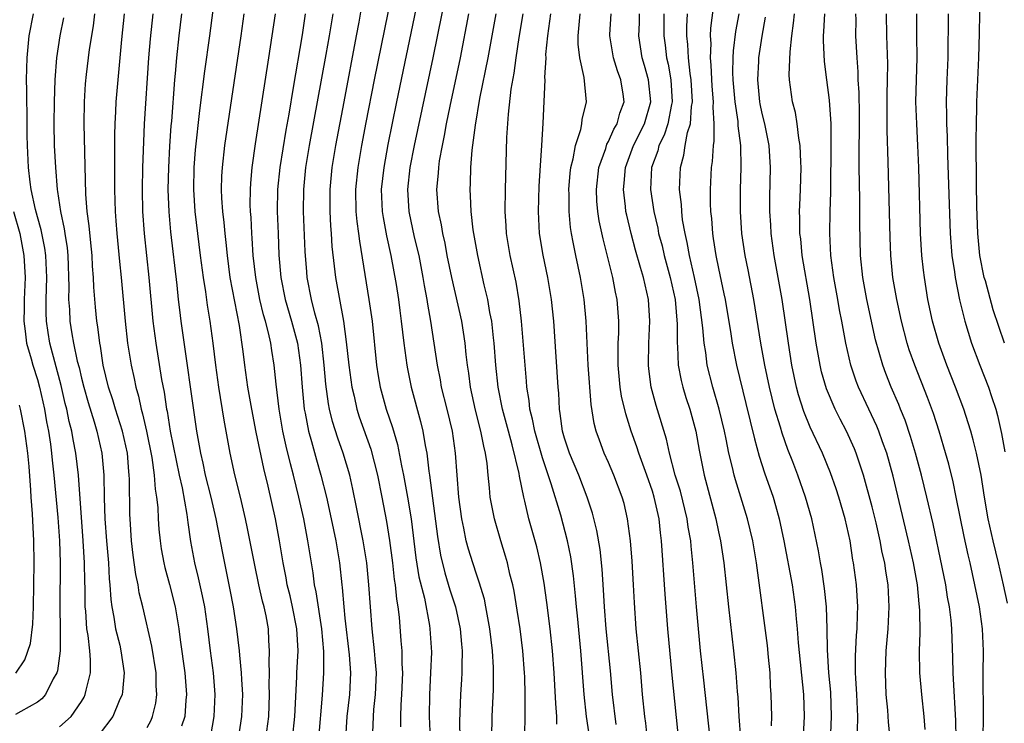
# Model space of a CAD drawing. Units: inches. Extents: x 2610679 to 2613000, y 1472284 to 1473000.
# Drawn here: x 2612045 to 2612135, y 1472682 to 1472746 of the extents above; entities that cross this region are included whole.
import ezdxf

# ---------------------------------------------------------------- set-up
doc = ezdxf.new("R2010")
doc.units = ezdxf.units.IN
doc.header["$MEASUREMENT"] = 0
doc.layers.add('LD26101470_2ft', color=108, linetype='Continuous')

msp = doc.modelspace()

# ---------------------------------------------------------------- linework, layer by layer
at = {"layer": 'LD26101470_2ft'}
for points, elevation in [([(2612135.071, 1472717), (2612134.037, 1472720.037), (2612133.314, 1472722.686), (2612133.216, 1472723), (2612132.817, 1472725), (2612132.624, 1472727), (2612132.549, 1472729.45), (2612132.513, 1472731.487), (2612132.478, 1472735.522), (2612132.492, 1472737), (2612132.535, 1472738.536), (2612132.535, 1472739), (2612132.731, 1472743), (2612132.768, 1472745.232), (2612132.808, 1472747), (2612132.822, 1472747.177), (2612132.984, 1472749), (2612133.601, 1472753), (2612133.893, 1472755), (2612134.223, 1472757), (2612134.638, 1472759), (2612135.002, 1472761), (2612135.175, 1472762.825)], 10662), ([(2612067.79, 1472681), (2612068.059, 1472683), (2612068.142, 1472685), (2612068.112, 1472685.888), (2612068.122, 1472687), (2612068.086, 1472687.914), (2612068.133, 1472689), (2612068.067, 1472689.933), (2612068.029, 1472691), (2612067.813, 1472692.187), (2612067.642, 1472693), (2612067.503, 1472693.503), (2612067.165, 1472695), (2612066.791, 1472696.792), (2612066.135, 1472700.135), (2612065.949, 1472701), (2612065.48, 1472703), (2612064.98, 1472705.02), (2612064.56, 1472707), (2612064.315, 1472708.315), (2612064.008, 1472710.008), (2612063.515, 1472713), (2612063.235, 1472715), (2612063.003, 1472717), (2612062.734, 1472719), (2612062.487, 1472720.486), (2612062.327, 1472721.673), (2612062.112, 1472723), (2612061.852, 1472725), (2612061.371, 1472729), (2612061.225, 1472731), (2612061.253, 1472733), (2612061.391, 1472734.609), (2612061.793, 1472738.207), (2612062.231, 1472741.769), (2612062.685, 1472745), (2612063.211, 1472749)], 10716), ([(2612076.716, 1472749), (2612076.255, 1472746.254), (2612076.028, 1472745), (2612074.886, 1472739), (2612074.143, 1472735), (2612073.806, 1472733), (2612073.609, 1472731), (2612073.618, 1472729), (2612073.684, 1472727.684), (2612073.745, 1472727), (2612073.817, 1472725.817), (2612074.012, 1472724.012), (2612074.152, 1472723), (2612074.869, 1472719), (2612075.122, 1472717.122), (2612075.357, 1472715), (2612075.626, 1472713), (2612075.831, 1472712.169), (2612076.084, 1472711), (2612076.305, 1472710.305), (2612077.355, 1472707.355), (2612077.965, 1472705), (2612078.364, 1472703), (2612078.771, 1472700.771), (2612079.049, 1472699.049), (2612079.317, 1472697), (2612079.487, 1472695.487), (2612079.568, 1472695), (2612079.691, 1472693.691), (2612079.818, 1472693), (2612079.935, 1472692.065), (2612080.09, 1472689.91), (2612080.178, 1472689), (2612080.185, 1472687.815), (2612080.241, 1472687), (2612080.152, 1472685), (2612080.082, 1472684.082), (2612080.053, 1472683), (2612080.06, 1472682.06)], 10706), ([(2612079.228, 1472748.772), (2612077.662, 1472741), (2612076.899, 1472737.101), (2612076.506, 1472735), (2612076.159, 1472733), (2612075.955, 1472731), (2612075.999, 1472729), (2612076.079, 1472728.08), (2612076.237, 1472727), (2612076.309, 1472726.309), (2612077.186, 1472721), (2612077.471, 1472719), (2612077.884, 1472715), (2612078.037, 1472714.037), (2612078.214, 1472713), (2612078.755, 1472711), (2612079.326, 1472709.326), (2612079.785, 1472707.785), (2612080.156, 1472705.844), (2612080.344, 1472705), (2612080.705, 1472703), (2612081.016, 1472701.016), (2612081.457, 1472697.457), (2612081.732, 1472695.732), (2612082.227, 1472693.773), (2612082.699, 1472691.301), (2612082.741, 1472691), (2612082.864, 1472688.863), (2612082.803, 1472687), (2612082.693, 1472685), (2612082.66, 1472683), (2612082.76, 1472681)], 10704), ([(2612088.334, 1472681), (2612088.393, 1472682.393), (2612088.403, 1472683), (2612088.523, 1472685.477), (2612088.521, 1472687), (2612088.512, 1472687.488), (2612088.419, 1472689), (2612088.198, 1472691), (2612088.006, 1472691.994), (2612087.839, 1472693), (2612087.694, 1472693.694), (2612087.234, 1472695.234), (2612087, 1472695.889), (2612086.633, 1472697), (2612086.25, 1472698.25), (2612086.051, 1472699), (2612085.827, 1472700.173), (2612085.638, 1472701), (2612085.375, 1472703), (2612085.07, 1472707), (2612084.777, 1472709), (2612084.307, 1472711), (2612083.804, 1472713), (2612083.686, 1472713.686), (2612083.412, 1472715), (2612082.821, 1472719), (2612082.552, 1472720.552), (2612082.493, 1472721), (2612082.251, 1472722.251), (2612082.133, 1472723), (2612081.741, 1472725), (2612081.344, 1472726.656), (2612080.839, 1472729), (2612080.722, 1472731), (2612080.936, 1472733), (2612081.32, 1472735), (2612083.022, 1472743), (2612084.238, 1472749)], 10700), ([(2612108.752, 1472749.248), (2612108.295, 1472745.705), (2612108.266, 1472745), (2612108.303, 1472744.303), (2612108.254, 1472743), (2612108.323, 1472742.323), (2612108.415, 1472740.415), (2612108.519, 1472739), (2612108.49, 1472738.49), (2612108.585, 1472737), (2612108.594, 1472735.405), (2612108.521, 1472735), (2612108.445, 1472733.556), (2612108.356, 1472733), (2612108.256, 1472731), (2612108.258, 1472729.742), (2612108.293, 1472729), (2612108.368, 1472728.368), (2612108.455, 1472727), (2612108.542, 1472726.542), (2612108.756, 1472725), (2612109, 1472723.809), (2612109.514, 1472721.514), (2612109.614, 1472721), (2612110.13, 1472717.871), (2612110.254, 1472717), (2612110.649, 1472715), (2612111.513, 1472711.513), (2612112.286, 1472708.286), (2612112.727, 1472706.727), (2612113.217, 1472705.217), (2612113.985, 1472703), (2612114.219, 1472702.219), (2612114.549, 1472701), (2612114.97, 1472699), (2612115.717, 1472695), (2612116.004, 1472693), (2612116.089, 1472691.911), (2612116.191, 1472691), (2612116.276, 1472689.724), (2612116.756, 1472685), (2612116.816, 1472683), (2612116.597, 1472679)], 10680), ([(2612049, 1472682.07), (2612050.058, 1472683), (2612051, 1472684.381), (2612051.238, 1472684.762), (2612051.345, 1472685), (2612051.423, 1472685.424), (2612051.819, 1472687), (2612051.832, 1472688.168), (2612051.765, 1472689), (2612051.616, 1472690.384), (2612051.499, 1472691), (2612051.393, 1472692.607), (2612051.343, 1472693), (2612051.339, 1472694.661), (2612051.306, 1472695.306), (2612051.284, 1472697), (2612051.164, 1472699), (2612050.726, 1472705), (2612050.493, 1472707), (2612050.24, 1472708.24), (2612050.115, 1472709), (2612049.882, 1472709.882), (2612049.664, 1472711), (2612049.527, 1472711.527), (2612049.164, 1472713.163), (2612048.131, 1472717), (2612047.968, 1472717.968), (2612047.819, 1472719), (2612047.786, 1472719.786), (2612047.788, 1472721), (2612047.845, 1472723), (2612047.768, 1472725), (2612047.672, 1472725.672), (2612047.344, 1472727.344), (2612047, 1472728.502), (2612046.816, 1472729.184), (2612046.428, 1472731), (2612046.337, 1472731.663), (2612046.186, 1472733), (2612046.089, 1472735), (2612046.066, 1472735.934), (2612046.056, 1472737), (2612046.067, 1472738.067), (2612046.024, 1472739), (2612046.038, 1472740.038), (2612045.996, 1472741), (2612046.036, 1472742.036), (2612046.046, 1472743), (2612046.248, 1472745), (2612046.636, 1472747)], 10728), ([(2612057, 1472682.012), (2612057.338, 1472682.662), (2612057.468, 1472683), (2612057.767, 1472684.233), (2612057.865, 1472685), (2612057.811, 1472685.811), (2612057.811, 1472687), (2612057.425, 1472689.424), (2612056.578, 1472693), (2612056.265, 1472694.265), (2612056.158, 1472695), (2612055.948, 1472695.948), (2612055.713, 1472697.713), (2612055.563, 1472699), (2612055.432, 1472701), (2612055.414, 1472701.414), (2612055.386, 1472704.614), (2612055.359, 1472705), (2612055.316, 1472705.316), (2612055.186, 1472707), (2612054.749, 1472709), (2612054.105, 1472711), (2612053.858, 1472711.858), (2612053.48, 1472713), (2612052.996, 1472715), (2612052.732, 1472716.732), (2612052.669, 1472717), (2612052.492, 1472718.492), (2612052.406, 1472719), (2612052.277, 1472720.277), (2612052.122, 1472722.123), (2612052.096, 1472723), (2612052.017, 1472724.017), (2612051.975, 1472725), (2612051.845, 1472726.155), (2612051.71, 1472727.711), (2612051.533, 1472729), (2612051.417, 1472730.583), (2612051.256, 1472737), (2612051.28, 1472739), (2612051.382, 1472740.618), (2612051.472, 1472741.472), (2612051.75, 1472743.751), (2612052.086, 1472745.914), (2612052.218, 1472747)], 10724), ([(2612054.898, 1472747), (2612054.654, 1472744.654), (2612054.13, 1472739), (2612054.099, 1472738.099), (2612054.032, 1472737), (2612054.008, 1472735.992), (2612054.007, 1472733.993), (2612054.02, 1472731), (2612054.038, 1472729.962), (2612054.072, 1472729), (2612054.143, 1472728.143), (2612054.214, 1472727), (2612054.455, 1472724.455), (2612054.612, 1472723), (2612054.98, 1472719.02), (2612055.205, 1472717), (2612055.522, 1472715), (2612055.795, 1472713.795), (2612055.945, 1472713), (2612056.19, 1472712.19), (2612056.438, 1472711), (2612056.571, 1472710.571), (2612056.93, 1472709), (2612057.41, 1472706.59), (2612057.627, 1472705), (2612057.715, 1472703.715), (2612057.84, 1472703), (2612057.945, 1472702.055), (2612057.992, 1472701), (2612058.059, 1472700.059), (2612058.168, 1472699), (2612058.277, 1472698.277), (2612058.504, 1472697), (2612058.595, 1472696.595), (2612059.033, 1472695.033), (2612059.551, 1472693), (2612059.884, 1472691), (2612059.999, 1472690.001), (2612060.409, 1472687), (2612060.566, 1472685), (2612060.509, 1472684.509), (2612060.412, 1472683), (2612060.118, 1472682.117)], 10722), ([(2612057.493, 1472747), (2612057.258, 1472744.742), (2612057.121, 1472743), (2612056.724, 1472737), (2612056.641, 1472735.359), (2612056.577, 1472733), (2612056.547, 1472731), (2612056.574, 1472729), (2612056.703, 1472727), (2612057.136, 1472723), (2612057.506, 1472719), (2612057.767, 1472717), (2612058.301, 1472713.699), (2612058.537, 1472712.537), (2612058.756, 1472711), (2612058.804, 1472710.804), (2612059.094, 1472709), (2612059.902, 1472705), (2612060.162, 1472703.838), (2612060.599, 1472701.402), (2612060.678, 1472700.678), (2612060.944, 1472698.944), (2612061.306, 1472697), (2612061.644, 1472695.644), (2612062.007, 1472694.007), (2612062.196, 1472693), (2612062.481, 1472691), (2612062.722, 1472689), (2612062.986, 1472687), (2612063.152, 1472685), (2612063.053, 1472683), (2612062.746, 1472681.253)], 10720), ([(2612065.308, 1472681), (2612065.599, 1472683), (2612065.699, 1472685), (2612065.611, 1472686.389), (2612065.588, 1472687), (2612065.416, 1472688.584), (2612065.399, 1472689), (2612065.163, 1472691), (2612064.847, 1472693), (2612064.548, 1472694.548), (2612063.871, 1472697.871), (2612063.263, 1472701), (2612062.806, 1472703), (2612062.314, 1472705), (2612062.09, 1472706.089), (2612061.871, 1472707), (2612061.518, 1472709), (2612060.089, 1472719), (2612059.968, 1472720.032), (2612059.834, 1472721), (2612059.706, 1472722.294), (2612059.137, 1472727.137), (2612058.977, 1472728.978), (2612058.909, 1472731), (2612058.947, 1472733), (2612059.059, 1472734.941), (2612059.188, 1472736.813), (2612059.229, 1472737.23), (2612059.497, 1472741), (2612059.557, 1472741.557), (2612059.674, 1472743), (2612059.898, 1472745), (2612060.151, 1472747)], 10718), ([(2612070.218, 1472681), (2612070.441, 1472683), (2612070.617, 1472686.616), (2612070.62, 1472687), (2612070.728, 1472689), (2612070.63, 1472691), (2612070.234, 1472693), (2612070.003, 1472694.004), (2612069.75, 1472695), (2612069.642, 1472695.642), (2612069.366, 1472697), (2612069.039, 1472699), (2612068.667, 1472701), (2612068.008, 1472703.992), (2612067.602, 1472705.602), (2612066.903, 1472708.903), (2612066.504, 1472711), (2612066.165, 1472713), (2612065.89, 1472715), (2612065.739, 1472716.261), (2612065.393, 1472718.607), (2612064.558, 1472723), (2612064.291, 1472725), (2612064.182, 1472726.181), (2612064.085, 1472727), (2612064.002, 1472728.002), (2612063.883, 1472729), (2612063.791, 1472730.209), (2612063.761, 1472731), (2612063.788, 1472732.211), (2612063.833, 1472733), (2612064.074, 1472735), (2612065.55, 1472745), (2612065.819, 1472747)], 10714), ([(2612072.627, 1472681), (2612072.951, 1472684.951), (2612073.069, 1472687), (2612073.062, 1472688.938), (2612072.884, 1472691), (2612072.375, 1472694.375), (2612072.231, 1472695), (2612072.095, 1472696.095), (2612071.938, 1472697), (2612071.633, 1472699), (2612071.254, 1472701), (2612070.809, 1472703), (2612070.316, 1472705), (2612070.03, 1472706.03), (2612069.634, 1472707.634), (2612069.336, 1472709), (2612069.002, 1472711), (2612068.723, 1472713.277), (2612068.544, 1472715), (2612068.332, 1472716.332), (2612068.241, 1472717), (2612068.036, 1472717.963), (2612067.764, 1472719), (2612067.585, 1472719.585), (2612067.251, 1472721), (2612066.869, 1472723), (2612066.655, 1472725), (2612066.559, 1472726.559), (2612066.518, 1472727), (2612066.447, 1472728.446), (2612066.4, 1472729), (2612066.378, 1472729.622), (2612066.382, 1472731), (2612066.413, 1472731.587), (2612066.539, 1472733), (2612066.85, 1472735.15), (2612068.064, 1472743), (2612068.659, 1472747)], 10712), ([(2612071.382, 1472747), (2612071.087, 1472745.087), (2612070.286, 1472740.286), (2612069.874, 1472737.874), (2612069.604, 1472736.397), (2612069.063, 1472733), (2612068.864, 1472731), (2612068.834, 1472729), (2612068.905, 1472727), (2612068.988, 1472725.012), (2612069.147, 1472723), (2612069.541, 1472721), (2612070.139, 1472719), (2612070.665, 1472717), (2612070.95, 1472715), (2612071.092, 1472713), (2612071.293, 1472711), (2612071.377, 1472710.623), (2612071.677, 1472709), (2612071.957, 1472708.043), (2612072.4, 1472706.4), (2612072.807, 1472705), (2612073.31, 1472703), (2612073.757, 1472701), (2612074.168, 1472699), (2612074.491, 1472697), (2612074.708, 1472695), (2612074.748, 1472694.748), (2612074.894, 1472693), (2612075, 1472691.96), (2612075.37, 1472688.63), (2612075.491, 1472687), (2612075.403, 1472685), (2612075.177, 1472683), (2612075.039, 1472681)], 10710), ([(2612077.525, 1472681.525), (2612077.586, 1472683), (2612077.636, 1472683.636), (2612077.79, 1472685), (2612077.874, 1472687), (2612077.751, 1472688.249), (2612077.699, 1472689), (2612077.475, 1472691), (2612077.187, 1472695), (2612076.984, 1472697), (2612076.664, 1472699), (2612076.063, 1472702.063), (2612075.721, 1472703.721), (2612075.431, 1472705), (2612074.834, 1472707), (2612074.348, 1472708.348), (2612073.868, 1472709.868), (2612073.6, 1472711), (2612073.499, 1472711.499), (2612073.268, 1472713.268), (2612073.12, 1472715), (2612072.88, 1472717), (2612072.583, 1472718.583), (2612072.258, 1472719.742), (2612071.957, 1472721), (2612071.566, 1472723), (2612071.512, 1472723.511), (2612071.37, 1472725.37), (2612071.233, 1472729), (2612071.252, 1472731), (2612071.448, 1472733), (2612071.778, 1472735), (2612073.295, 1472743.295), (2612073.594, 1472745), (2612073.916, 1472747)], 10708), ([(2612081.442, 1472747.442), (2612079.689, 1472739), (2612078.902, 1472735.098), (2612078.524, 1472733), (2612078.309, 1472731), (2612078.393, 1472729), (2612078.467, 1472728.467), (2612078.786, 1472726.787), (2612079.184, 1472725), (2612079.653, 1472722.348), (2612079.865, 1472721), (2612079.999, 1472720.001), (2612080.132, 1472719), (2612080.359, 1472717), (2612080.623, 1472715), (2612080.679, 1472714.679), (2612081.02, 1472713), (2612081.886, 1472709.886), (2612082.095, 1472709), (2612082.297, 1472707.704), (2612082.443, 1472707), (2612082.634, 1472705.367), (2612082.698, 1472705), (2612083.411, 1472699.411), (2612083.695, 1472697.695), (2612084.088, 1472696.088), (2612084.555, 1472694.555), (2612085.064, 1472693), (2612085.502, 1472691), (2612085.607, 1472689.607), (2612085.668, 1472689), (2612085.636, 1472687.636), (2612085.648, 1472687), (2612085.623, 1472686.377), (2612085.531, 1472685), (2612085.438, 1472682.562), (2612085.471, 1472681)], 10702), ([(2612091.368, 1472681.369), (2612091.417, 1472683), (2612091.403, 1472683.403), (2612091.419, 1472685), (2612091.373, 1472686.627), (2612091.357, 1472687), (2612091.193, 1472689), (2612090.938, 1472691), (2612090.694, 1472692.694), (2612090.414, 1472694.414), (2612090.284, 1472695), (2612090.027, 1472695.973), (2612089.795, 1472697), (2612089.62, 1472697.62), (2612089.182, 1472699), (2612088.602, 1472701), (2612088.526, 1472701.474), (2612088.232, 1472703), (2612088.174, 1472703.826), (2612088.039, 1472705), (2612087.942, 1472706.058), (2612087.801, 1472707), (2612087.634, 1472707.634), (2612087.384, 1472709), (2612086.899, 1472710.9), (2612086.434, 1472713), (2612086.267, 1472714.267), (2612086.143, 1472715), (2612086.032, 1472715.968), (2612085.936, 1472717), (2612085.64, 1472719), (2612084.717, 1472723), (2612084.316, 1472725), (2612084.112, 1472726.112), (2612083.903, 1472727), (2612083.78, 1472727.78), (2612083.509, 1472729), (2612083.36, 1472731), (2612083.509, 1472732.491), (2612083.534, 1472733), (2612083.618, 1472733.618), (2612083.868, 1472735), (2612084.07, 1472735.931), (2612084.257, 1472737), (2612084.583, 1472738.584), (2612085.527, 1472743), (2612086.292, 1472747)], 10698), ([(2612094.299, 1472682.299), (2612094.282, 1472683), (2612094.186, 1472684.186), (2612094.122, 1472685.878), (2612094.057, 1472687), (2612093.909, 1472689), (2612093.691, 1472691), (2612093.393, 1472693.393), (2612093.15, 1472695.15), (2612092.816, 1472697), (2612092.46, 1472698.46), (2612091.75, 1472701), (2612091.374, 1472702.626), (2612091.274, 1472703), (2612090.895, 1472704.895), (2612090.862, 1472705.138), (2612090.239, 1472707.761), (2612089.887, 1472709), (2612089.357, 1472711), (2612088.961, 1472713), (2612088.73, 1472715), (2612088.572, 1472717), (2612088.51, 1472717.49), (2612088.361, 1472719), (2612088.192, 1472719.808), (2612088.003, 1472721), (2612087.676, 1472722.324), (2612087.084, 1472725), (2612086.678, 1472727.322), (2612086.48, 1472729), (2612086.433, 1472730.433), (2612086.392, 1472731), (2612086.425, 1472731.575), (2612086.459, 1472733), (2612086.574, 1472734.574), (2612086.871, 1472736.871), (2612087.295, 1472739.295), (2612088.033, 1472743), (2612088.754, 1472747)], 10696), ([(2612097.308, 1472681), (2612097.008, 1472683), (2612096.779, 1472685), (2612096.468, 1472689), (2612096.167, 1472692.167), (2612096.074, 1472693), (2612095.995, 1472693.995), (2612095.807, 1472695.807), (2612095.558, 1472697.558), (2612095.27, 1472699), (2612094.642, 1472701.359), (2612093.791, 1472704.209), (2612093, 1472706.579), (2612092.288, 1472709), (2612092.088, 1472710.088), (2612091.844, 1472711), (2612091.779, 1472711.778), (2612091.566, 1472713), (2612091.536, 1472713.537), (2612091.396, 1472715), (2612091.086, 1472719), (2612090.874, 1472720.874), (2612090.579, 1472722.579), (2612090.054, 1472725), (2612089.721, 1472727), (2612089.691, 1472727.691), (2612089.595, 1472729), (2612089.622, 1472731), (2612089.749, 1472735.749), (2612089.88, 1472737.88), (2612090.135, 1472740.135), (2612090.397, 1472741.604), (2612090.576, 1472743), (2612090.854, 1472744.854), (2612091.213, 1472747)], 10694), ([(2612099.71, 1472682.29), (2612099.368, 1472685), (2612099.166, 1472687.166), (2612098.777, 1472691), (2612098.619, 1472693), (2612098.546, 1472694.546), (2612098.425, 1472696.424), (2612098.23, 1472698.23), (2612097.942, 1472699.942), (2612097.543, 1472701.543), (2612097.054, 1472703), (2612096.284, 1472705), (2612095.448, 1472707), (2612095, 1472708.354), (2612094.814, 1472709), (2612094.609, 1472710.609), (2612094.525, 1472711), (2612094.463, 1472712.463), (2612094.411, 1472713), (2612094.243, 1472715.756), (2612094.013, 1472719), (2612093.802, 1472721), (2612093.459, 1472723), (2612093.033, 1472725.033), (2612092.725, 1472727), (2612092.626, 1472729), (2612092.689, 1472731.311), (2612092.798, 1472733.202), (2612092.924, 1472735), (2612093.036, 1472737.036), (2612093.217, 1472741), (2612093.202, 1472741.202), (2612093.306, 1472743), (2612093.304, 1472743.304), (2612093.461, 1472745), (2612093.665, 1472746.335), (2612093.737, 1472747)], 10692), ([(2612102.586, 1472680.586), (2612102.398, 1472682.398), (2612102.311, 1472683), (2612102.099, 1472685), (2612101.929, 1472687), (2612101.524, 1472691), (2612101.352, 1472693.352), (2612101.278, 1472695), (2612101.155, 1472697.155), (2612100.995, 1472698.995), (2612100.731, 1472701), (2612100.413, 1472702.414), (2612100.253, 1472703), (2612099.497, 1472705), (2612099, 1472706.148), (2612098.612, 1472707), (2612098.163, 1472708.163), (2612097.876, 1472709), (2612097.698, 1472709.698), (2612097.432, 1472711.432), (2612097.152, 1472715), (2612096.963, 1472719), (2612096.778, 1472721), (2612096.444, 1472723), (2612096.008, 1472725), (2612095.794, 1472726.206), (2612095.627, 1472727), (2612095.54, 1472727.54), (2612095.414, 1472729), (2612095.405, 1472730.595), (2612095.385, 1472731), (2612095.511, 1472732.489), (2612095.571, 1472733), (2612095.785, 1472733.785), (2612095.99, 1472735), (2612096.479, 1472736.479), (2612096.577, 1472737), (2612096.614, 1472737.386), (2612096.982, 1472739), (2612096.785, 1472741.215), (2612096.4, 1472743), (2612096.245, 1472744.245), (2612096.241, 1472745), (2612096.347, 1472746.347), (2612096.422, 1472747)], 10690), ([(2612105.439, 1472680.561), (2612104.788, 1472686.788), (2612104.391, 1472691), (2612104.147, 1472694.148), (2612103.825, 1472699), (2612103.729, 1472699.729), (2612103.608, 1472701), (2612103.168, 1472703), (2612103, 1472703.524), (2612102.479, 1472705), (2612101.744, 1472707), (2612101.572, 1472707.572), (2612101.05, 1472709), (2612100.563, 1472710.563), (2612100.194, 1472712.194), (2612100.073, 1472713), (2612099.886, 1472715), (2612099.869, 1472716.131), (2612099.886, 1472717), (2612099.927, 1472717.927), (2612099.926, 1472719), (2612099.791, 1472721), (2612099.646, 1472721.646), (2612099.405, 1472723), (2612098.505, 1472726.505), (2612098.157, 1472728.157), (2612098.035, 1472729), (2612097.944, 1472729.944), (2612097.894, 1472731), (2612098.12, 1472733), (2612098.744, 1472734.744), (2612098.86, 1472735.14), (2612099, 1472735.378), (2612099.489, 1472736.511), (2612099.783, 1472737), (2612100.029, 1472737.971), (2612100.41, 1472739), (2612100.323, 1472739.677), (2612100.119, 1472741), (2612099.818, 1472741.818), (2612099.467, 1472743), (2612099.126, 1472745), (2612099.132, 1472745.132), (2612099.242, 1472747)], 10688), ([(2612108.266, 1472681), (2612107.667, 1472686.333), (2612107.387, 1472689), (2612107.007, 1472693.007), (2612106.675, 1472697), (2612106.516, 1472698.516), (2612106.484, 1472699), (2612106.262, 1472700.262), (2612106.173, 1472701), (2612105.541, 1472703.541), (2612105.08, 1472705), (2612104.558, 1472707), (2612104.28, 1472708.279), (2612103.341, 1472711.341), (2612102.895, 1472713), (2612102.662, 1472714.662), (2612102.629, 1472715), (2612102.662, 1472717), (2612102.77, 1472719), (2612102.647, 1472721), (2612102.196, 1472723), (2612101.905, 1472723.905), (2612101.468, 1472725.468), (2612101.053, 1472727), (2612100.657, 1472728.658), (2612100.59, 1472729), (2612100.547, 1472729.453), (2612100.348, 1472731), (2612100.415, 1472731.585), (2612100.535, 1472733), (2612101.276, 1472735), (2612102.272, 1472737), (2612102.856, 1472739), (2612102.639, 1472741), (2612102.285, 1472742.285), (2612102.07, 1472743), (2612101.759, 1472745), (2612101.81, 1472746.19), (2612101.822, 1472747)], 10686), ([(2612104.046, 1472747), (2612104.035, 1472745), (2612104.151, 1472744.15), (2612104.281, 1472743), (2612104.422, 1472742.422), (2612104.664, 1472741), (2612104.799, 1472739), (2612104.734, 1472738.734), (2612104.402, 1472737), (2612104.06, 1472735.94), (2612103.587, 1472735), (2612103.474, 1472734.526), (2612102.926, 1472733), (2612102.822, 1472731), (2612103.116, 1472729), (2612103.476, 1472727.476), (2612103.563, 1472727), (2612103.871, 1472725.871), (2612104.076, 1472725), (2612104.625, 1472723), (2612105.064, 1472721), (2612105.258, 1472718.742), (2612105.248, 1472717), (2612105.28, 1472716.72), (2612105.351, 1472715), (2612105.612, 1472713.612), (2612105.767, 1472713), (2612106.05, 1472712.05), (2612106.392, 1472711), (2612106.946, 1472709), (2612107.257, 1472707.257), (2612107.704, 1472705), (2612108.76, 1472701), (2612109, 1472699.84), (2612109.194, 1472699), (2612109.497, 1472697), (2612109.913, 1472693), (2612110.393, 1472689), (2612110.588, 1472687), (2612110.705, 1472685.295), (2612110.76, 1472684.76), (2612110.865, 1472683), (2612111.028, 1472681)], 10684), ([(2612113.828, 1472682.172), (2612113.857, 1472683), (2612113.818, 1472685), (2612113.763, 1472685.763), (2612113.706, 1472687), (2612113.577, 1472688.423), (2612113.463, 1472689.463), (2612112.474, 1472697), (2612112.127, 1472699), (2612111.647, 1472701), (2612110.566, 1472704.566), (2612110.45, 1472705), (2612110.301, 1472705.699), (2612109.969, 1472707), (2612109.721, 1472708.279), (2612109.56, 1472709), (2612109.076, 1472711), (2612108.493, 1472713), (2612107.99, 1472715), (2612107.848, 1472716.152), (2612107.7, 1472717), (2612107.598, 1472718.402), (2612107.246, 1472721), (2612106.824, 1472723), (2612106.37, 1472725), (2612106.172, 1472726.172), (2612105.974, 1472727), (2612105.748, 1472728.252), (2612105.662, 1472729), (2612105.633, 1472729.633), (2612105.462, 1472731), (2612105.542, 1472733), (2612105.867, 1472734.133), (2612105.99, 1472735), (2612106.203, 1472736.203), (2612106.46, 1472737), (2612106.556, 1472738.556), (2612106.631, 1472739), (2612106.518, 1472741), (2612106.427, 1472741.573), (2612106.282, 1472743), (2612106.225, 1472744.225), (2612106.138, 1472745), (2612106.137, 1472745.863), (2612106.183, 1472747)], 10682), ([(2612119.157, 1472679.157), (2612119.315, 1472683), (2612119.228, 1472685.228), (2612119.058, 1472687), (2612118.924, 1472689.076), (2612118.918, 1472691), (2612118.861, 1472693), (2612118.676, 1472694.676), (2612118.408, 1472696.408), (2612118.29, 1472697), (2612118.106, 1472698.106), (2612117.5, 1472701), (2612116.946, 1472703), (2612116.251, 1472705), (2612115.786, 1472706.214), (2612115.33, 1472707.33), (2612114.801, 1472708.801), (2612114.654, 1472709.346), (2612114.149, 1472711), (2612113.658, 1472713), (2612113.238, 1472715), (2612112.869, 1472717), (2612112.229, 1472721), (2612111.701, 1472723.701), (2612111.43, 1472725), (2612111.14, 1472727), (2612111.011, 1472729), (2612111.003, 1472731), (2612111.065, 1472733), (2612111.037, 1472735), (2612110.808, 1472736.809), (2612110.794, 1472737.207), (2612110.533, 1472739), (2612110.359, 1472741), (2612110.327, 1472741.673), (2612110.342, 1472743), (2612110.367, 1472743.633), (2612110.593, 1472745.407), (2612110.882, 1472747)], 10678), ([(2612124.643, 1472681), (2612124.495, 1472682.495), (2612124.427, 1472683.573), (2612124.294, 1472685), (2612124.209, 1472687), (2612124.292, 1472689), (2612124.477, 1472691), (2612124.565, 1472693), (2612124.452, 1472695), (2612124.248, 1472696.248), (2612124.15, 1472697), (2612123.932, 1472697.932), (2612123.739, 1472699), (2612123.362, 1472700.638), (2612123, 1472702.112), (2612122.224, 1472705), (2612121.816, 1472706.184), (2612121.557, 1472707), (2612121.395, 1472707.395), (2612120.661, 1472709), (2612120.089, 1472710.088), (2612119.635, 1472711), (2612118.848, 1472712.848), (2612118.4, 1472714.4), (2612118.261, 1472715), (2612117.905, 1472717), (2612117.328, 1472721), (2612116.642, 1472725), (2612116.5, 1472726.5), (2612116.432, 1472727), (2612116.428, 1472728.428), (2612116.401, 1472729), (2612116.415, 1472729.585), (2612116.487, 1472731), (2612116.543, 1472733), (2612116.51, 1472733.489), (2612116.461, 1472735), (2612116.33, 1472735.67), (2612116.181, 1472737), (2612116.017, 1472738.017), (2612115.75, 1472739), (2612115.65, 1472739.65), (2612115.482, 1472741), (2612115.453, 1472741.453), (2612115.534, 1472743.534), (2612115.701, 1472745), (2612115.855, 1472746.145), (2612115.924, 1472747)], 10674), ([(2612127.838, 1472681.838), (2612127.739, 1472683), (2612127.521, 1472685), (2612127.351, 1472687), (2612127.321, 1472689), (2612127.365, 1472690.635), (2612127.341, 1472692.66), (2612127.314, 1472693), (2612127.273, 1472693.273), (2612127.124, 1472695), (2612126.774, 1472697), (2612126.327, 1472699), (2612124.911, 1472704.911), (2612124.346, 1472707), (2612123.96, 1472708.04), (2612123.624, 1472709), (2612123.445, 1472709.444), (2612122.702, 1472711), (2612121.774, 1472713), (2612121.56, 1472713.56), (2612121.06, 1472715), (2612120.599, 1472717), (2612120.249, 1472719), (2612120.042, 1472720.043), (2612119.884, 1472721), (2612119.514, 1472723), (2612119.244, 1472725), (2612119.147, 1472727), (2612119.188, 1472729), (2612119.248, 1472730.752), (2612119.277, 1472735.277), (2612119.261, 1472737), (2612119.132, 1472739.131), (2612118.87, 1472741), (2612118.657, 1472742.657), (2612118.572, 1472744.572), (2612118.581, 1472745), (2612118.615, 1472745.385), (2612118.687, 1472747)], 10672), ([(2612130.645, 1472681), (2612130.635, 1472682.635), (2612130.42, 1472686.42), (2612130.373, 1472687), (2612130.355, 1472688.355), (2612130.267, 1472691), (2612130.201, 1472691.799), (2612130.052, 1472693), (2612129.877, 1472693.877), (2612129.712, 1472695), (2612129.391, 1472696.609), (2612128.557, 1472700.557), (2612127.987, 1472703), (2612127.487, 1472705), (2612126.955, 1472707), (2612126.511, 1472708.511), (2612126.004, 1472710.004), (2612125.587, 1472711), (2612125.425, 1472711.425), (2612124.748, 1472713), (2612124.256, 1472714.256), (2612123.983, 1472715), (2612123.325, 1472717.325), (2612122.529, 1472721), (2612122.153, 1472723), (2612121.938, 1472725), (2612121.87, 1472727.871), (2612121.883, 1472730.118), (2612121.835, 1472733), (2612121.83, 1472735), (2612121.85, 1472736.15), (2612121.848, 1472737.848), (2612121.826, 1472739.826), (2612121.744, 1472741), (2612121.729, 1472741.73), (2612121.627, 1472743), (2612121.529, 1472745), (2612121.542, 1472746.459), (2612121.531, 1472747)], 10670), ([(2612133.113, 1472681), (2612133.154, 1472683), (2612133.101, 1472686.899), (2612133.13, 1472689), (2612133.063, 1472691), (2612132.776, 1472693), (2612132.359, 1472695), (2612131.921, 1472697), (2612131.743, 1472697.743), (2612131.391, 1472699.391), (2612130.669, 1472703), (2612130.379, 1472704.379), (2612129.982, 1472705.982), (2612129.546, 1472707.546), (2612129.108, 1472709), (2612128.593, 1472710.593), (2612128.058, 1472712.058), (2612126.887, 1472715), (2612126.389, 1472716.389), (2612126.198, 1472717), (2612125.675, 1472719), (2612125.244, 1472721), (2612124.896, 1472723), (2612124.702, 1472725), (2612124.634, 1472726.634), (2612124.477, 1472733.523), (2612124.387, 1472736.387), (2612124.372, 1472739.628), (2612124.414, 1472741), (2612124.437, 1472742.437), (2612124.344, 1472745), (2612124.301, 1472747)], 10668), ([(2612135.323, 1472693.323), (2612134.975, 1472695), (2612134.525, 1472697), (2612134.031, 1472699), (2612133.574, 1472701), (2612133.233, 1472703), (2612132.924, 1472705), (2612132.507, 1472707), (2612132.206, 1472708.206), (2612131.977, 1472709), (2612131.755, 1472709.755), (2612131.342, 1472711), (2612130.607, 1472713), (2612129.82, 1472715), (2612129.075, 1472717), (2612128.508, 1472719), (2612128.088, 1472721), (2612127.76, 1472723), (2612127.672, 1472723.672), (2612127.536, 1472725), (2612127.419, 1472727), (2612127.248, 1472733), (2612127.166, 1472735), (2612127.059, 1472737), (2612126.997, 1472738.997), (2612127.117, 1472743), (2612127.074, 1472745), (2612127.064, 1472747)], 10666), ([(2612129.928, 1472747), (2612129.903, 1472743), (2612129.815, 1472741), (2612129.753, 1472739), (2612129.788, 1472737.788), (2612129.788, 1472737), (2612129.844, 1472735.844), (2612129.876, 1472734.124), (2612130.106, 1472727), (2612130.267, 1472725), (2612130.507, 1472723.493), (2612130.568, 1472723), (2612130.971, 1472720.971), (2612131.436, 1472719), (2612132.053, 1472717), (2612132.804, 1472715), (2612133.589, 1472713), (2612133.861, 1472712.139), (2612134.255, 1472711), (2612134.425, 1472710.425), (2612134.792, 1472708.792), (2612135.102, 1472707.102)], 10664), ([(2612049.357, 1472746.643), (2612049.031, 1472745), (2612048.742, 1472743), (2612048.585, 1472741), (2612048.509, 1472739), (2612048.476, 1472737), (2612048.516, 1472735), (2612048.629, 1472733), (2612048.794, 1472731), (2612048.834, 1472730.834), (2612049.081, 1472729), (2612049.435, 1472727.436), (2612049.488, 1472727), (2612049.7, 1472725.7), (2612049.77, 1472725), (2612049.863, 1472722.137), (2612049.838, 1472721), (2612049.908, 1472720.092), (2612049.958, 1472719), (2612050.128, 1472717.872), (2612050.285, 1472717), (2612050.624, 1472715.376), (2612050.782, 1472714.782), (2612051, 1472713.83), (2612051.212, 1472713), (2612051.606, 1472711.606), (2612052.162, 1472709.838), (2612052.404, 1472709), (2612052.865, 1472707), (2612053.039, 1472705), (2612053.07, 1472702.93), (2612053.132, 1472701), (2612053.279, 1472699), (2612053.455, 1472697), (2612053.536, 1472695.536), (2612053.601, 1472695), (2612053.67, 1472693.67), (2612053.762, 1472693), (2612053.95, 1472692.05), (2612054.107, 1472691), (2612054.493, 1472689.507), (2612054.604, 1472689), (2612054.908, 1472687), (2612054.746, 1472685.254), (2612054.697, 1472685), (2612054.434, 1472684.434), (2612053.849, 1472683), (2612052.627, 1472681.373)], 10726), ([(2612121.679, 1472681.679), (2612121.686, 1472683), (2612121.599, 1472685), (2612121.51, 1472686.49), (2612121.493, 1472687), (2612121.487, 1472688.513), (2612121.592, 1472690.407), (2612121.653, 1472691), (2612121.679, 1472692.321), (2612121.713, 1472693), (2612121.57, 1472695), (2612121.313, 1472697), (2612121.261, 1472697.261), (2612120.992, 1472699.008), (2612120.533, 1472701), (2612119.967, 1472703), (2612119.735, 1472703.735), (2612119.215, 1472705.215), (2612118.471, 1472707), (2612117.369, 1472709.369), (2612116.781, 1472710.781), (2612116.307, 1472712.307), (2612116.127, 1472713), (2612115.704, 1472715), (2612115.377, 1472717), (2612114.816, 1472721), (2612114.086, 1472725), (2612113.81, 1472727), (2612113.776, 1472727.775), (2612113.692, 1472729), (2612113.685, 1472730.315), (2612113.741, 1472733), (2612113.622, 1472735), (2612113.223, 1472737), (2612113, 1472737.922), (2612112.814, 1472738.814), (2612112.784, 1472739), (2612112.597, 1472741), (2612112.694, 1472742.694), (2612112.698, 1472743), (2612113, 1472744.976), (2612113.307, 1472746.693)], 10676), ([(2612044.807, 1472729), (2612045.382, 1472727), (2612045.768, 1472725), (2612045.865, 1472723), (2612045.794, 1472721), (2612045.793, 1472720.207), (2612045.75, 1472719), (2612045.882, 1472718.118), (2612045.986, 1472717), (2612046.418, 1472715.582), (2612046.577, 1472715), (2612047, 1472713.687), (2612047.191, 1472713), (2612047.63, 1472711), (2612047.832, 1472709.833), (2612047.995, 1472709), (2612048.18, 1472707.82), (2612048.287, 1472707), (2612048.344, 1472706.344), (2612048.503, 1472705), (2612048.855, 1472701.145), (2612049.008, 1472699), (2612049.069, 1472697), (2612049.033, 1472693.033), (2612049.068, 1472690.932), (2612049.061, 1472689), (2612048.829, 1472687.171), (2612048.771, 1472687), (2612048.438, 1472686.438), (2612047.719, 1472685), (2612047.386, 1472684.614), (2612047, 1472684.328), (2612045.479, 1472683.479), (2612045, 1472683.182)], 10730), ([(2612045.037, 1472686.963), (2612045.834, 1472688.166), (2612046.349, 1472689.651), (2612046.589, 1472691.411), (2612046.645, 1472693), (2612046.678, 1472695), (2612046.69, 1472697), (2612046.657, 1472699), (2612046.533, 1472701.467), (2612046.414, 1472703), (2612046.388, 1472703.612), (2612046.235, 1472705.765), (2612046.123, 1472707), (2612045.86, 1472709), (2612045.46, 1472711), (2612045.371, 1472711.371)], 10732)]:
    msp.add_lwpolyline(points, dxfattribs=dict(at, elevation=elevation))

doc.saveas('drawing.dxf')
